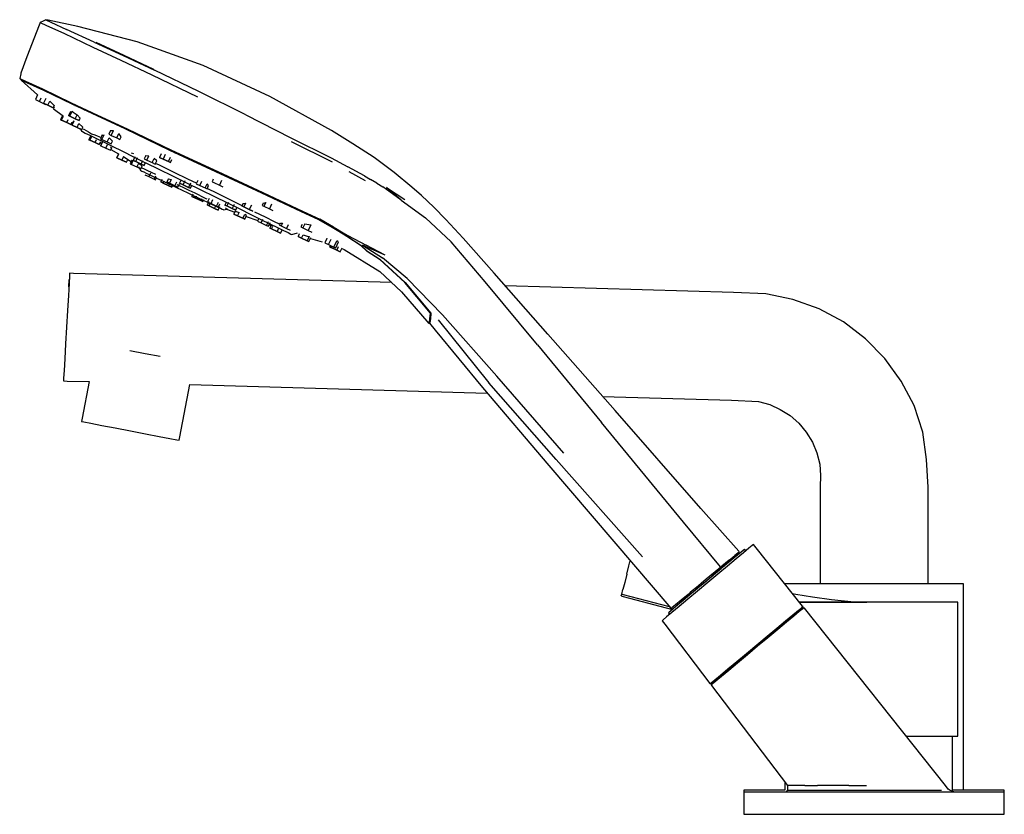
# Model space of a CAD drawing. Extents: x -0.132 to 0.132, y -0.107 to 0.107.
import ezdxf

# ---------------------------------------------------------------- set-up
doc = ezdxf.new("R2010")
doc.units = 0
doc.header["$MEASUREMENT"] = 0

msp = doc.modelspace()

# ---------------------------------------------------------------- linework, layer by layer
at = {"linetype": 'Continuous'}
for p, q in [((-0.126834, 0.10612), (-0.127141, 0.105345)), ((-0.126084, 0.106486), (-0.126834, 0.10612)), ((-0.126834, 0.10612), (-0.125203, 0.105311)), ((-0.125333, 0.106852), (-0.126084, 0.106486)), ((-0.125333, 0.106852), (-0.124016, 0.106225)), ((-0.124759, 0.106753), (-0.125333, 0.106852)), ((-0.116738, 0.105043), (-0.124759, 0.106753)), ((-0.124016, 0.106225), (-0.119771, 0.104238)), ((-0.127141, 0.105345), (-0.130488, 0.09689)), ((-0.125203, 0.105311), (-0.120528, 0.103226)), ((-0.112347, 0.100831), (-0.119771, 0.104238)), ((-0.100758, 0.100907), (-0.116738, 0.105043)), ((-0.120528, 0.103226), (-0.112678, 0.09949)), ((-0.112347, 0.100831), (-0.104527, 0.097206)), ((-0.104321, 0.097245), (-0.111841, 0.100721)), ((-0.083055, 0.094508), (-0.100758, 0.100907)), ((-0.112678, 0.09949), (-0.105207, 0.095981)), ((-0.130488, 0.09689), (-0.132045, 0.092457)), ((-0.105207, 0.095981), (-0.096824, 0.092017)), ((-0.104527, 0.097206), (-0.096147, 0.093237)), ((-0.096291, 0.093472), (-0.104321, 0.097245)), ((-0.084237, 0.08755), (-0.096147, 0.093237)), ((-0.065134, 0.086229), (-0.083055, 0.094508)), ((-0.132103, 0.092294), (-0.132378, 0.091061)), ((-0.132378, 0.091061), (-0.131856, 0.090568)), ((-0.132378, 0.091061), (-0.130834, 0.090358)), ((-0.132045, 0.092457), (-0.132103, 0.092294)), ((-0.13197, 0.090568), (-0.127557, 0.086636)), ((-0.130443, 0.089884), (-0.13197, 0.090568)), ((-0.131856, 0.090568), (-0.130328, 0.089884)), ((-0.130834, 0.090358), (-0.126228, 0.088226)), ((-0.096824, 0.092017), (-0.084585, 0.086109)), ((-0.12586, 0.087786), (-0.130443, 0.089884)), ((-0.130328, 0.089884), (-0.125745, 0.087786)), ((-0.12679, 0.088265), (-0.12681, 0.088222)), ((-0.126228, 0.088226), (-0.118537, 0.084456)), ((-0.118231, 0.084097), (-0.12586, 0.087786)), ((-0.125745, 0.087786), (-0.118117, 0.084097)), ((-0.12571, 0.087714), (-0.125689, 0.087759)), ((-0.071615, 0.081271), (-0.084237, 0.08755)), ((-0.127556, 0.086639), (-0.128159, 0.085358)), ((-0.128159, 0.085358), (-0.127063, 0.084841)), ((-0.127063, 0.084841), (-0.126614, 0.085796)), ((-0.127063, 0.084841), (-0.125642, 0.084172)), ((-0.125326, 0.085688), (-0.125951, 0.08436)), ((-0.124805, 0.083821), (-0.124284, 0.084928)), ((-0.124599, 0.087232), (-0.12462, 0.087187)), ((-0.124284, 0.084928), (-0.123109, 0.0838)), ((-0.12348, 0.086635), (-0.123458, 0.08668)), ((-0.122069, 0.086008), (-0.12209, 0.085963)), ((-0.121841, 0.085843), (-0.12182, 0.085888)), ((-0.048566, 0.077062), (-0.065134, 0.086229)), ((-0.125951, 0.08436), (-0.124805, 0.083821)), ((-0.124805, 0.083821), (-0.125951, 0.08436)), ((-0.125642, 0.084172), (-0.125317, 0.084019)), ((-0.124805, 0.083821), (-0.123409, 0.083163)), ((-0.123409, 0.083163), (-0.124805, 0.083821)), ((-0.123109, 0.0838), (-0.123409, 0.083163)), ((-0.123409, 0.083163), (-0.123159, 0.083045)), ((-0.123159, 0.083045), (-0.123409, 0.083163)), ((-0.123303, 0.082845), (-0.12069, 0.080985)), ((-0.123159, 0.083045), (-0.122976, 0.083433)), ((-0.1187, 0.082205), (-0.119239, 0.081059)), ((-0.119196, 0.084634), (-0.119223, 0.084576)), ((-0.118974, 0.084456), (-0.118953, 0.084501)), ((-0.118863, 0.080882), (-0.118238, 0.08221)), ((-0.118537, 0.084456), (-0.111497, 0.081211)), ((-0.118238, 0.08221), (-0.117966, 0.082002)), ((-0.111579, 0.081027), (-0.118231, 0.084097)), ((-0.118117, 0.084097), (-0.111465, 0.081027)), ((-0.117864, 0.08398), (-0.117884, 0.083936)), ((-0.117507, 0.083762), (-0.117486, 0.083806)), ((-0.116066, 0.083097), (-0.116045, 0.08314)), ((-0.115002, 0.082606), (-0.114982, 0.08265)), ((-0.114868, 0.082639), (-0.114905, 0.082561)), ((-0.120858, 0.081105), (-0.121383, 0.07999)), ((-0.121383, 0.07999), (-0.121133, 0.079872)), ((-0.121133, 0.079872), (-0.121383, 0.07999)), ((-0.121133, 0.079872), (-0.120629, 0.080942)), ((-0.121133, 0.079872), (-0.119736, 0.079215)), ((-0.119736, 0.079215), (-0.121133, 0.079872)), ((-0.119736, 0.079215), (-0.119351, 0.080032)), ((-0.119239, 0.081059), (-0.118863, 0.080882)), ((-0.118863, 0.080882), (-0.119239, 0.081059)), ((-0.118863, 0.080882), (-0.117427, 0.080206)), ((-0.117427, 0.080206), (-0.118863, 0.080882)), ((-0.117867, 0.079531), (-0.11835, 0.078504)), ((-0.118286, 0.078474), (-0.117722, 0.07967)), ((-0.117966, 0.082002), (-0.116922, 0.081278)), ((-0.117858, 0.079531), (-0.117722, 0.07967)), ((-0.117427, 0.080206), (-0.116922, 0.081278)), ((-0.117427, 0.080206), (-0.116368, 0.079707)), ((-0.116368, 0.079707), (-0.117427, 0.080206)), ((-0.116075, 0.080329), (-0.116922, 0.081278)), ((-0.116368, 0.079707), (-0.116075, 0.080329)), ((-0.113548, 0.082017), (-0.113579, 0.08195)), ((-0.113515, 0.08192), (-0.113494, 0.081963)), ((-0.103994, 0.077506), (-0.111579, 0.081027)), ((-0.111497, 0.081211), (-0.103458, 0.07748)), ((-0.111465, 0.081027), (-0.10388, 0.077506)), ((-0.1084, 0.079606), (-0.108422, 0.079561)), ((-0.071615, 0.081271), (-0.059469, 0.075113)), ((-0.119736, 0.079215), (-0.118591, 0.078675)), ((-0.118591, 0.078675), (-0.119736, 0.079215)), ((-0.118591, 0.078675), (-0.118303, 0.079286)), ((-0.118352, 0.079321), (-0.118063, 0.079115)), ((-0.11835, 0.078504), (-0.118286, 0.078474)), ((-0.118286, 0.078474), (-0.11835, 0.078504)), ((-0.118286, 0.078474), (-0.116965, 0.077852)), ((-0.116965, 0.077852), (-0.118286, 0.078474)), ((-0.116965, 0.077852), (-0.11647, 0.078905)), ((-0.116965, 0.077852), (-0.115709, 0.07726)), ((-0.115709, 0.07726), (-0.116965, 0.077852)), ((-0.11647, 0.078905), (-0.115369, 0.077983)), ((-0.116102, 0.077719), (-0.115762, 0.076865)), ((-0.115762, 0.076865), (-0.115504, 0.076738)), ((-0.115709, 0.07726), (-0.115369, 0.077983)), ((-0.11532, 0.077526), (-0.115158, 0.077445)), ((-0.115158, 0.077445), (-0.113858, 0.07668)), ((-0.107965, 0.077076), (-0.108442, 0.076062)), ((-0.107965, 0.077076), (-0.10734, 0.077072)), ((-0.107771, 0.075746), (-0.107152, 0.077061)), ((-0.107359, 0.079068), (-0.107341, 0.079107)), ((-0.10734, 0.077072), (-0.107152, 0.077061)), ((-0.107066, 0.078984), (-0.107086, 0.078941)), ((-0.106413, 0.078629), (-0.106393, 0.078672)), ((-0.104923, 0.077937), (-0.104902, 0.07798)), ((-0.104105, 0.077557), (-0.104085, 0.077601)), ((-0.092025, 0.071691), (-0.103994, 0.077506)), ((-0.10388, 0.077506), (-0.091911, 0.071691)), ((-0.103458, 0.07748), (-0.091533, 0.071751)), ((-0.042792, 0.073487), (-0.048566, 0.077062)), ((-0.115504, 0.076738), (-0.114752, 0.076369)), ((-0.114752, 0.076369), (-0.113539, 0.075773)), ((-0.113858, 0.07668), (-0.113071, 0.076188)), ((-0.113237, 0.075679), (-0.113756, 0.074577)), ((-0.113756, 0.074577), (-0.113506, 0.074459)), ((-0.113506, 0.074459), (-0.113756, 0.074577)), ((-0.113539, 0.075773), (-0.111901, 0.074968)), ((-0.113003, 0.075528), (-0.113506, 0.074459)), ((-0.113506, 0.074459), (-0.11211, 0.073802)), ((-0.11211, 0.073802), (-0.113506, 0.074459)), ((-0.113071, 0.076188), (-0.112198, 0.075913)), ((-0.112198, 0.075913), (-0.110489, 0.075172)), ((-0.11211, 0.073802), (-0.111731, 0.074607)), ((-0.111901, 0.074968), (-0.109869, 0.07397)), ((-0.110163, 0.075862), (-0.110656, 0.074817)), ((-0.110656, 0.074817), (-0.110279, 0.07464)), ((-0.110279, 0.07464), (-0.109684, 0.075904)), ((-0.110279, 0.07464), (-0.108844, 0.073964)), ((-0.110163, 0.075862), (-0.11006, 0.075834)), ((-0.11006, 0.075834), (-0.109684, 0.075904)), ((-0.108844, 0.073964), (-0.108312, 0.075092)), ((-0.108442, 0.076062), (-0.107771, 0.075746)), ((-0.107445, 0.074186), (-0.108312, 0.075092)), ((-0.107784, 0.073465), (-0.107445, 0.074186)), ((-0.107771, 0.075746), (-0.106284, 0.075046)), ((-0.106284, 0.075046), (-0.105729, 0.076225)), ((-0.106284, 0.075046), (-0.105468, 0.074662)), ((-0.105129, 0.075384), (-0.105729, 0.076225)), ((-0.105468, 0.074662), (-0.105129, 0.075384)), ((-0.059469, 0.075113), (-0.048626, 0.069723)), ((-0.11211, 0.073802), (-0.110964, 0.073262)), ((-0.110964, 0.073262), (-0.11211, 0.073802)), ((-0.110964, 0.073262), (-0.110682, 0.07386)), ((-0.110849, 0.073979), (-0.110312, 0.073597)), ((-0.110097, 0.074052), (-0.110608, 0.072967)), ((-0.110608, 0.072967), (-0.110544, 0.072937)), ((-0.110544, 0.072937), (-0.110015, 0.074059)), ((-0.110544, 0.072937), (-0.109223, 0.072315)), ((-0.110097, 0.074052), (-0.110018, 0.074056)), ((-0.109869, 0.07397), (-0.107478, 0.072796)), ((-0.109223, 0.072315), (-0.108763, 0.073294)), ((-0.109223, 0.072315), (-0.107967, 0.071724)), ((-0.108844, 0.073964), (-0.107784, 0.073465)), ((-0.107984, 0.072648), (-0.107931, 0.07261)), ((-0.107967, 0.071724), (-0.107636, 0.072427)), ((-0.107931, 0.07261), (-0.107636, 0.072427)), ((-0.107846, 0.071982), (-0.105777, 0.070734)), ((-0.107478, 0.072796), (-0.104763, 0.071461)), ((-0.096716, 0.074025), (-0.096737, 0.07398)), ((-0.09607, 0.073656), (-0.096049, 0.073701)), ((-0.094592, 0.072938), (-0.09457, 0.072983)), ((-0.093781, 0.072544), (-0.09376, 0.072589)), ((-0.093527, 0.072476), (-0.093548, 0.072431)), ((-0.092571, 0.072012), (-0.092592, 0.071967)), ((-0.07961, 0.065948), (-0.092025, 0.071691)), ((-0.091911, 0.071691), (-0.079496, 0.065948)), ((-0.091533, 0.071751), (-0.079117, 0.066048)), ((-0.048279, 0.068526), (-0.059286, 0.073999)), ((-0.037077, 0.069819), (-0.042792, 0.073487)), ((-0.105821, 0.070761), (-0.106294, 0.069757)), ((-0.106294, 0.069757), (-0.106229, 0.069727)), ((-0.106229, 0.069727), (-0.106294, 0.069757)), ((-0.106229, 0.069727), (-0.105759, 0.070724)), ((-0.106229, 0.069727), (-0.104909, 0.069105)), ((-0.104909, 0.069105), (-0.106229, 0.069727)), ((-0.10448, 0.070015), (-0.104909, 0.069105)), ((-0.104909, 0.069105), (-0.103653, 0.068513)), ((-0.103653, 0.068513), (-0.104909, 0.069105)), ((-0.104763, 0.071461), (-0.101755, 0.069984)), ((-0.10448, 0.070015), (-0.103301, 0.069259)), ((-0.103653, 0.068513), (-0.103308, 0.069246)), ((-0.103308, 0.069246), (-0.102412, 0.068706)), ((-0.102226, 0.069101), (-0.102698, 0.068098)), ((-0.102369, 0.071016), (-0.101797, 0.070831)), ((-0.102322, 0.067921), (-0.101843, 0.068938)), ((-0.102226, 0.069101), (-0.101843, 0.068938)), ((-0.101397, 0.069999), (-0.101856, 0.069026)), ((-0.101856, 0.069026), (-0.101185, 0.06871)), ((-0.101185, 0.06871), (-0.101856, 0.069026)), ((-0.101755, 0.069984), (-0.09852, 0.068395)), ((-0.101185, 0.06871), (-0.100684, 0.069773)), ((-0.099698, 0.068009), (-0.099238, 0.068987)), ((-0.098444, 0.070356), (-0.09888, 0.06943)), ((-0.09888, 0.06943), (-0.098209, 0.069114)), ((-0.098444, 0.070356), (-0.09768, 0.070236)), ((-0.098209, 0.069114), (-0.09768, 0.070236)), ((-0.098209, 0.069114), (-0.096723, 0.068413)), ((-0.096723, 0.068413), (-0.09621, 0.069502)), ((-0.095503, 0.068888), (-0.09621, 0.069502)), ((-0.095907, 0.068029), (-0.095503, 0.068888)), ((-0.094332, 0.070766), (-0.094781, 0.069812)), ((-0.094781, 0.069812), (-0.09382, 0.06936)), ((-0.09382, 0.06936), (-0.094781, 0.069812)), ((-0.093239, 0.070594), (-0.09382, 0.06936)), ((-0.09382, 0.06936), (-0.092355, 0.06867)), ((-0.092355, 0.06867), (-0.09382, 0.06936)), ((-0.092355, 0.06867), (-0.091803, 0.069842)), ((-0.09185, 0.068432), (-0.091459, 0.069263)), ((-0.091127, 0.071276), (-0.091107, 0.071319)), ((-0.090621, 0.071042), (-0.090601, 0.071085)), ((-0.048626, 0.069723), (-0.044136, 0.067276)), ((-0.031644, 0.065744), (-0.037077, 0.069819)), ((-0.102698, 0.068098), (-0.102322, 0.067921)), ((-0.102322, 0.067921), (-0.100886, 0.067245)), ((-0.101185, 0.06871), (-0.099698, 0.068009)), ((-0.099698, 0.068009), (-0.101185, 0.06871)), ((-0.100465, 0.06814), (-0.100886, 0.067245)), ((-0.100886, 0.067245), (-0.099827, 0.066746)), ((-0.09947, 0.067504), (-0.100465, 0.06814)), ((-0.100425, 0.067392), (-0.099913, 0.066334)), ((-0.099913, 0.066334), (-0.099811, 0.066286)), ((-0.099827, 0.066746), (-0.09947, 0.067504)), ((-0.099811, 0.066286), (-0.099513, 0.066144)), ((-0.099698, 0.068009), (-0.098883, 0.067625)), ((-0.098883, 0.067625), (-0.099698, 0.068009)), ((-0.098783, 0.066613), (-0.09948, 0.066944)), ((-0.098883, 0.067625), (-0.098505, 0.068426)), ((-0.09792, 0.066203), (-0.098783, 0.066613)), ((-0.09849, 0.06838), (-0.095001, 0.066666)), ((-0.096903, 0.065721), (-0.09792, 0.066203)), ((-0.096723, 0.068413), (-0.095907, 0.068029)), ((-0.094811, 0.067725), (-0.095818, 0.068219)), ((-0.095001, 0.066666), (-0.091322, 0.064858)), ((-0.090996, 0.065851), (-0.094811, 0.067725)), ((-0.092355, 0.06867), (-0.09185, 0.068432)), ((-0.09185, 0.068432), (-0.092355, 0.06867)), ((-0.082716, 0.067437), (-0.082737, 0.067394)), ((-0.08223, 0.06716), (-0.08221, 0.067203)), ((-0.08074, 0.066523), (-0.08076, 0.06648)), ((-0.039652, 0.064887), (-0.044136, 0.067276)), ((-0.099513, 0.066144), (-0.099033, 0.065917)), ((-0.099033, 0.065917), (-0.098384, 0.065609)), ((-0.098688, 0.065159), (-0.097628, 0.06466)), ((-0.098384, 0.065609), (-0.09758, 0.065227)), ((-0.097202, 0.065564), (-0.097628, 0.06466)), ((-0.097628, 0.06466), (-0.096193, 0.063984)), ((-0.09758, 0.065227), (-0.096634, 0.064778)), ((-0.095749, 0.065173), (-0.096903, 0.065721)), ((-0.096634, 0.064778), (-0.095559, 0.064268)), ((-0.09582, 0.064775), (-0.096193, 0.063984)), ((-0.096193, 0.063984), (-0.095816, 0.063806)), ((-0.095816, 0.063806), (-0.095478, 0.064525)), ((-0.095559, 0.064268), (-0.094369, 0.063704)), ((-0.094159, 0.063835), (-0.094449, 0.063221)), ((-0.094369, 0.063704), (-0.093076, 0.06309)), ((-0.092392, 0.064053), (-0.092791, 0.063207)), ((-0.092392, 0.064053), (-0.091639, 0.063911)), ((-0.091639, 0.063911), (-0.09212, 0.062891)), ((-0.091322, 0.064858), (-0.087486, 0.062974)), ((-0.087021, 0.063898), (-0.090996, 0.065851)), ((-0.088969, 0.063777), (-0.089392, 0.062879)), ((-0.088431, 0.062426), (-0.087897, 0.06356)), ((-0.084879, 0.062845), (-0.087021, 0.063898)), ((-0.084513, 0.063622), (-0.08493, 0.062738)), ((-0.080317, 0.06399), (-0.080656, 0.06327)), ((-0.079796, 0.066034), (-0.079776, 0.066077)), ((-0.067453, 0.060307), (-0.07961, 0.065948)), ((-0.079496, 0.065948), (-0.067338, 0.060307)), ((-0.079414, 0.065909), (-0.079434, 0.065866)), ((-0.079117, 0.066048), (-0.066983, 0.060418)), ((-0.078928, 0.065631), (-0.078908, 0.065675)), ((-0.078083, 0.063624), (-0.078686, 0.062343)), ((-0.077438, 0.064993), (-0.077459, 0.064949)), ((-0.076495, 0.064502), (-0.076475, 0.064546)), ((-0.043853, 0.065995), (-0.039473, 0.063569)), ((-0.039652, 0.064887), (-0.038017, 0.063886)), ((-0.036382, 0.062886), (-0.038017, 0.063886)), ((-0.026899, 0.061824), (-0.031644, 0.065744)), ((-0.094449, 0.063221), (-0.093777, 0.062905)), ((-0.093777, 0.062905), (-0.094449, 0.063221)), ((-0.093777, 0.062905), (-0.093488, 0.063519)), ((-0.093777, 0.062905), (-0.092291, 0.062205)), ((-0.092291, 0.062205), (-0.093777, 0.062905)), ((-0.093076, 0.06309), (-0.091695, 0.062435)), ((-0.092791, 0.063207), (-0.09212, 0.062891)), ((-0.09212, 0.062891), (-0.092791, 0.063207)), ((-0.092291, 0.062205), (-0.092002, 0.062817)), ((-0.092291, 0.062205), (-0.091475, 0.061821)), ((-0.091475, 0.061821), (-0.092291, 0.062205)), ((-0.09212, 0.062891), (-0.090633, 0.062191)), ((-0.090633, 0.062191), (-0.09212, 0.062891)), ((-0.091695, 0.062435), (-0.090239, 0.061744)), ((-0.091475, 0.061821), (-0.091187, 0.062432)), ((-0.090633, 0.062191), (-0.090137, 0.063245)), ((-0.090633, 0.062191), (-0.089818, 0.061807)), ((-0.089818, 0.061807), (-0.090633, 0.062191)), ((-0.090239, 0.061744), (-0.08872, 0.061023)), ((-0.088405, 0.061689), (-0.090035, 0.062462)), ((-0.089818, 0.061807), (-0.089386, 0.062722)), ((-0.089392, 0.062879), (-0.088431, 0.062426)), ((-0.088431, 0.062426), (-0.089392, 0.062879)), ((-0.08872, 0.061023), (-0.087202, 0.060303)), ((-0.088431, 0.062426), (-0.086966, 0.061736)), ((-0.086966, 0.061736), (-0.088431, 0.062426)), ((-0.086775, 0.060915), (-0.088405, 0.061689)), ((-0.087486, 0.062974), (-0.08365, 0.061089)), ((-0.086439, 0.062855), (-0.086966, 0.061736)), ((-0.086966, 0.061736), (-0.086461, 0.061499)), ((-0.086461, 0.061499), (-0.086966, 0.061736)), ((-0.08521, 0.060173), (-0.086775, 0.060915)), ((-0.086461, 0.061499), (-0.086046, 0.06238)), ((-0.08493, 0.062738), (-0.083969, 0.062285)), ((-0.083969, 0.062285), (-0.083438, 0.063411)), ((-0.083969, 0.062285), (-0.082503, 0.061595)), ((-0.08365, 0.061089), (-0.07997, 0.059282)), ((-0.082503, 0.061595), (-0.081971, 0.062725)), ((-0.082503, 0.061595), (-0.081999, 0.061357)), ((-0.081999, 0.061357), (-0.081578, 0.062249)), ((-0.081578, 0.062249), (-0.081971, 0.062725)), ((-0.079232, 0.060071), (-0.081971, 0.061417)), ((-0.080656, 0.06327), (-0.080152, 0.063033)), ((-0.080152, 0.063033), (-0.078686, 0.062343)), ((-0.078686, 0.062343), (-0.077725, 0.06189)), ((-0.036382, 0.062886), (-0.034747, 0.061886)), ((-0.029804, 0.05833), (-0.034747, 0.061886)), ((-0.029804, 0.05833), (-0.03373, 0.061732)), ((-0.03373, 0.061732), (-0.028846, 0.05846)), ((-0.024291, 0.059585), (-0.026899, 0.061824)), ((-0.087202, 0.060303), (-0.085745, 0.059612)), ((-0.085829, 0.059902), (-0.086097, 0.059333)), ((-0.086097, 0.059333), (-0.085137, 0.05888)), ((-0.085137, 0.05888), (-0.086097, 0.059333)), ((-0.085745, 0.059612), (-0.084364, 0.058957)), ((-0.083727, 0.059469), (-0.08521, 0.060173)), ((-0.085137, 0.05888), (-0.084869, 0.059449)), ((-0.085137, 0.05888), (-0.083671, 0.05819)), ((-0.083671, 0.05819), (-0.085137, 0.05888)), ((-0.084364, 0.058957), (-0.083072, 0.058343)), ((-0.083727, 0.059469), (-0.082353, 0.058801)), ((-0.083671, 0.05819), (-0.083404, 0.058757)), ((-0.083166, 0.057952), (-0.0829, 0.058519)), ((-0.083072, 0.058343), (-0.081882, 0.057779)), ((-0.082353, 0.058801), (-0.082064, 0.058657)), ((-0.081449, 0.05875), (-0.081866, 0.057865)), ((-0.080905, 0.057412), (-0.080412, 0.058459)), ((-0.07997, 0.059282), (-0.076481, 0.057568)), ((-0.075614, 0.058294), (-0.079232, 0.060071)), ((-0.072589, 0.056808), (-0.075614, 0.058294)), ((-0.056805, 0.055268), (-0.067453, 0.060307)), ((-0.067338, 0.060307), (-0.05669, 0.055268)), ((-0.066983, 0.060418), (-0.056311, 0.055338)), ((-0.065929, 0.05964), (-0.06595, 0.059596)), ((-0.065425, 0.059401), (-0.065445, 0.059357)), ((-0.06396, 0.058708), (-0.063981, 0.058664)), ((-0.063021, 0.05821), (-0.063, 0.058254)), ((-0.029804, 0.05833), (-0.023215, 0.053595)), ((-0.021035, 0.05639), (-0.024291, 0.059585)), ((-0.083671, 0.05819), (-0.083166, 0.057952)), ((-0.083166, 0.057952), (-0.083671, 0.05819)), ((-0.081561, 0.057887), (-0.081969, 0.057019)), ((-0.081969, 0.057019), (-0.081465, 0.056781)), ((-0.081465, 0.056781), (-0.081969, 0.057019)), ((-0.081882, 0.057779), (-0.080807, 0.057269)), ((-0.081866, 0.057865), (-0.080905, 0.057412)), ((-0.081465, 0.056781), (-0.081056, 0.057648)), ((-0.081465, 0.056781), (-0.079999, 0.056091)), ((-0.079999, 0.056091), (-0.081465, 0.056781)), ((-0.080905, 0.057412), (-0.07944, 0.056722)), ((-0.080807, 0.057269), (-0.07986, 0.05682)), ((-0.079999, 0.056091), (-0.079591, 0.056957)), ((-0.079999, 0.056091), (-0.079038, 0.055639)), ((-0.079038, 0.055639), (-0.079999, 0.056091)), ((-0.07986, 0.05682), (-0.079056, 0.056438)), ((-0.07944, 0.056722), (-0.078958, 0.057746)), ((-0.07944, 0.056722), (-0.078935, 0.056485)), ((-0.079056, 0.056438), (-0.078408, 0.05613)), ((-0.079038, 0.055639), (-0.078593, 0.056584)), ((-0.078935, 0.056485), (-0.078535, 0.057335)), ((-0.078408, 0.05613), (-0.077928, 0.055902)), ((-0.077928, 0.055902), (-0.07763, 0.055761)), ((-0.07763, 0.055761), (-0.077528, 0.055713)), ((-0.077528, 0.055713), (-0.076384, 0.055985)), ((-0.076867, 0.057731), (-0.077209, 0.057004)), ((-0.077209, 0.057004), (-0.076705, 0.056767)), ((-0.076705, 0.056767), (-0.077209, 0.057004)), ((-0.076895, 0.056077), (-0.076994, 0.056143)), ((-0.076752, 0.055975), (-0.076895, 0.056077)), ((-0.076762, 0.055909), (-0.076752, 0.055975)), ((-0.076762, 0.055909), (-0.074524, 0.055083)), ((-0.07626, 0.05771), (-0.076705, 0.056767)), ((-0.076705, 0.056767), (-0.075239, 0.056076)), ((-0.075239, 0.056076), (-0.076705, 0.056767)), ((-0.076481, 0.057568), (-0.073216, 0.055964)), ((-0.07472, 0.057178), (-0.075239, 0.056076)), ((-0.075239, 0.056076), (-0.074278, 0.055624)), ((-0.074278, 0.055624), (-0.075239, 0.056076)), ((-0.074278, 0.055624), (-0.073949, 0.056324)), ((-0.073216, 0.055964), (-0.070209, 0.054487)), ((-0.072294, 0.057434), (-0.07261, 0.056763)), ((-0.07261, 0.056763), (-0.072105, 0.056526)), ((-0.072105, 0.056526), (-0.07261, 0.056763)), ((-0.072294, 0.057434), (-0.071645, 0.057502)), ((-0.071645, 0.057502), (-0.072105, 0.056526)), ((-0.072105, 0.056526), (-0.070639, 0.055835)), ((-0.070639, 0.055835), (-0.072105, 0.056526)), ((-0.070091, 0.057001), (-0.070639, 0.055835)), ((-0.070639, 0.055835), (-0.069679, 0.055383)), ((-0.069679, 0.055383), (-0.070639, 0.055835)), ((-0.066929, 0.057515), (-0.067218, 0.056903)), ((-0.067218, 0.056903), (-0.066713, 0.056665)), ((-0.066929, 0.057515), (-0.066226, 0.0577)), ((-0.066226, 0.0577), (-0.066713, 0.056665)), ((-0.066713, 0.056665), (-0.065247, 0.055975)), ((-0.064634, 0.057277), (-0.065247, 0.055975)), ((-0.065247, 0.055975), (-0.064287, 0.055523)), ((-0.017806, 0.053148), (-0.021035, 0.05639)), ((-0.074408, 0.055331), (-0.074765, 0.054573)), ((-0.074765, 0.054573), (-0.073804, 0.05412)), ((-0.073804, 0.05412), (-0.074765, 0.054573)), ((-0.074408, 0.055331), (-0.073384, 0.055012)), ((-0.073804, 0.05412), (-0.073384, 0.055012)), ((-0.073804, 0.05412), (-0.072338, 0.05343)), ((-0.072338, 0.05343), (-0.073804, 0.05412)), ((-0.072338, 0.05343), (-0.071861, 0.054442)), ((-0.072338, 0.05343), (-0.071834, 0.053192)), ((-0.071834, 0.053192), (-0.072338, 0.05343)), ((-0.071366, 0.054186), (-0.071861, 0.054442)), ((-0.071834, 0.053192), (-0.071366, 0.054186)), ((-0.071473, 0.053958), (-0.068342, 0.052803)), ((-0.070209, 0.054487), (-0.067493, 0.053152)), ((-0.066297, 0.053717), (-0.069111, 0.055099)), ((-0.068048, 0.053426), (-0.068398, 0.052683)), ((-0.067493, 0.053152), (-0.065102, 0.051978)), ((-0.067437, 0.052231), (-0.066988, 0.053185)), ((-0.063819, 0.0525), (-0.066297, 0.053717)), ((-0.052149, 0.053099), (-0.056805, 0.055268)), ((-0.05669, 0.055268), (-0.052035, 0.053099)), ((-0.056311, 0.055338), (-0.051704, 0.053167)), ((-0.055122, 0.054537), (-0.055143, 0.054494)), ((-0.054617, 0.054302), (-0.054637, 0.054258)), ((-0.053148, 0.053618), (-0.053169, 0.053574)), ((-0.052206, 0.053126), (-0.052186, 0.053169)), ((-0.048368, 0.051006), (-0.052149, 0.053099)), ((-0.052035, 0.053099), (-0.048254, 0.051006)), ((-0.04799, 0.051088), (-0.051704, 0.053167)), ((-0.016393, 0.047143), (-0.023215, 0.053595)), ((-0.013157, 0.048092), (-0.017806, 0.053148)), ((-0.068398, 0.052683), (-0.067437, 0.052231)), ((-0.067437, 0.052231), (-0.065972, 0.051541)), ((-0.065972, 0.051541), (-0.065473, 0.0526)), ((-0.065972, 0.051541), (-0.065467, 0.051303)), ((-0.065467, 0.051303), (-0.065012, 0.052269)), ((-0.065283, 0.051694), (-0.064515, 0.051417)), ((-0.064816, 0.051525), (-0.065156, 0.050803)), ((-0.065156, 0.050803), (-0.064651, 0.050566)), ((-0.064651, 0.050566), (-0.065156, 0.050803)), ((-0.065102, 0.051978), (-0.063071, 0.05098)), ((-0.064651, 0.050566), (-0.064289, 0.051335)), ((-0.064651, 0.050566), (-0.063186, 0.049876)), ((-0.063186, 0.049876), (-0.064651, 0.050566)), ((-0.06249, 0.051847), (-0.063819, 0.0525)), ((-0.062743, 0.050816), (-0.063186, 0.049876)), ((-0.063071, 0.05098), (-0.061432, 0.050175)), ((-0.062369, 0.052105), (-0.062584, 0.051649)), ((-0.062584, 0.051649), (-0.062079, 0.051411)), ((-0.062234, 0.052094), (-0.061724, 0.052164)), ((-0.062225, 0.049423), (-0.061755, 0.050421)), ((-0.061724, 0.052164), (-0.062079, 0.051411)), ((-0.062079, 0.051411), (-0.060613, 0.050721)), ((-0.060151, 0.051703), (-0.060613, 0.050721)), ((-0.060613, 0.050721), (-0.059653, 0.050268)), ((-0.056425, 0.051772), (-0.056742, 0.051099)), ((-0.056742, 0.051099), (-0.056237, 0.050861)), ((-0.055715, 0.051969), (-0.056237, 0.050861)), ((-0.056237, 0.050861), (-0.054772, 0.050171)), ((-0.055715, 0.051969), (-0.05408, 0.051641)), ((-0.05408, 0.051641), (-0.054772, 0.050171)), ((-0.048328, 0.051047), (-0.048352, 0.050996)), ((-0.044494, 0.048671), (-0.048352, 0.050996)), ((-0.048254, 0.051006), (-0.046963, 0.050228)), ((-0.046702, 0.050326), (-0.04799, 0.051088)), ((-0.046702, 0.050326), (-0.045414, 0.049564)), ((-0.063186, 0.049876), (-0.062225, 0.049423)), ((-0.062225, 0.049423), (-0.063186, 0.049876)), ((-0.061432, 0.050175), (-0.06022, 0.049579)), ((-0.06022, 0.049579), (-0.059467, 0.04921)), ((-0.059467, 0.04921), (-0.059209, 0.049083)), ((-0.059209, 0.049083), (-0.05771, 0.049498)), ((-0.057194, 0.04925), (-0.057523, 0.048552)), ((-0.057523, 0.048552), (-0.056562, 0.0481)), ((-0.056562, 0.0481), (-0.057523, 0.048552)), ((-0.056562, 0.0481), (-0.056141, 0.048994)), ((-0.056562, 0.0481), (-0.055097, 0.04741)), ((-0.055097, 0.04741), (-0.056562, 0.0481)), ((-0.056141, 0.048994), (-0.054822, 0.048587)), ((-0.054575, 0.048516), (-0.055097, 0.04741)), ((-0.054822, 0.048587), (-0.054575, 0.048516)), ((-0.054772, 0.050171), (-0.053811, 0.049718)), ((-0.054592, 0.047172), (-0.05406, 0.0483)), ((-0.054191, 0.048023), (-0.051027, 0.047143)), ((-0.04975, 0.048028), (-0.050308, 0.046844)), ((-0.04975, 0.048028), (-0.049688, 0.04802)), ((-0.049347, 0.046392), (-0.048657, 0.047855)), ((-0.046963, 0.050228), (-0.045671, 0.049449)), ((-0.045671, 0.049449), (-0.04438, 0.048671)), ((-0.045414, 0.049564), (-0.044126, 0.048802)), ((-0.04068, 0.046093), (-0.044494, 0.048671)), ((-0.04438, 0.048671), (-0.040566, 0.046093)), ((-0.044255, 0.048509), (-0.044228, 0.048568)), ((-0.044126, 0.048802), (-0.039178, 0.046192)), ((-0.004775, 0.038642), (-0.013157, 0.048092)), ((-0.055097, 0.04741), (-0.054592, 0.047172)), ((-0.054592, 0.047172), (-0.055097, 0.04741)), ((-0.050308, 0.046844), (-0.049347, 0.046392)), ((-0.049347, 0.046392), (-0.047881, 0.045701)), ((-0.049101, 0.045823), (-0.048597, 0.045585)), ((-0.048597, 0.045585), (-0.049101, 0.045823)), ((-0.048597, 0.045585), (-0.047131, 0.044895)), ((-0.047131, 0.044895), (-0.048597, 0.045585)), ((-0.047881, 0.045701), (-0.047096, 0.047368)), ((-0.047881, 0.045701), (-0.047377, 0.045464)), ((-0.047377, 0.045464), (-0.046614, 0.047083)), ((-0.046712, 0.045785), (-0.047131, 0.044895)), ((-0.046793, 0.047198), (-0.047096, 0.047368)), ((-0.046614, 0.047083), (-0.046793, 0.047198)), ((-0.04617, 0.044443), (-0.045758, 0.045317)), ((-0.045943, 0.045398), (-0.045141, 0.045049)), ((-0.045141, 0.045049), (-0.035508, 0.039102)), ((-0.039019, 0.044629), (-0.04068, 0.046093)), ((-0.040566, 0.046093), (-0.038905, 0.044629)), ((-0.034084, 0.043496), (-0.040228, 0.046255)), ((-0.040228, 0.046255), (-0.034833, 0.04279)), ((-0.034084, 0.043496), (-0.039178, 0.046192)), ((-0.007183, 0.036353), (-0.016393, 0.047143)), ((-0.047131, 0.044895), (-0.04617, 0.044443)), ((-0.04617, 0.044443), (-0.047131, 0.044895)), ((-0.03554, 0.042341), (-0.039019, 0.044629)), ((-0.038905, 0.044629), (-0.035426, 0.042341)), ((-0.028181, 0.037273), (-0.034833, 0.04279)), ((-0.028799, 0.036173), (-0.03554, 0.042341)), ((-0.035426, 0.042341), (-0.028685, 0.036173)), ((-0.118984, 0.03794), (-0.119103, 0.035885)), ((-0.118943, 0.038648), (-0.118984, 0.03794)), ((-0.117908, 0.038611), (-0.118943, 0.038648)), ((-0.032343, 0.03614), (-0.117908, 0.038611)), ((-0.035508, 0.039102), (-0.02974, 0.033704)), ((-0.028181, 0.037273), (-0.018657, 0.027452)), ((0.009599, 0.022319), (-0.004775, 0.038642)), ((-0.119103, 0.035885), (-0.119289, 0.032684)), ((-0.119153, 0.035038), (-0.119042, 0.036944)), ((-0.119153, 0.035038), (-0.119042, 0.036944)), ((-0.021915, 0.027932), (-0.028799, 0.036173)), ((-0.028685, 0.036173), (-0.021801, 0.027932)), ((-0.028566, 0.036031), (-0.028683, 0.036034)), ((0.006855, 0.019371), (-0.007183, 0.036353)), ((0.059586, 0.033484), (-0.001794, 0.035257)), ((-0.119289, 0.032684), (-0.119523, 0.028651)), ((-0.02974, 0.033704), (-0.022338, 0.02519)), ((0.06823, 0.033091), (0.059586, 0.033484)), ((0.075532, 0.031573), (0.06823, 0.033091)), ((0.082573, 0.029114), (0.075532, 0.031573)), ((-0.119523, 0.028651), (-0.119783, 0.02418)), ((-0.022067, 0.026444), (-0.021915, 0.027932)), ((-0.021801, 0.027932), (-0.021952, 0.026444)), ((-0.004052, 0.010983), (-0.018657, 0.027452)), ((0.089123, 0.025579), (0.082573, 0.029114)), ((-0.119783, 0.02418), (-0.120042, 0.01971)), ((-0.022338, 0.02519), (-0.02217, 0.025433)), ((-0.022055, 0.025433), (-0.02219, 0.025198)), ((-0.02219, 0.025198), (-0.020623, 0.023349)), ((-0.02217, 0.025433), (-0.022067, 0.026444)), ((-0.021952, 0.026444), (-0.022055, 0.025433)), ((-0.019872, 0.026142), (-0.006219, 0.009222)), ((0.095093, 0.021066), (0.089123, 0.025579)), ((-0.020623, 0.023349), (-0.007903, 0.007895)), ((0.027749, 0.001704), (0.009599, 0.022319)), ((-0.120042, 0.01971), (-0.120276, 0.015677)), ((0.006855, 0.019371), (0.024059, -0.001461)), ((0.100291, 0.015744), (0.095093, 0.021066)), ((-0.09867, 0.017016), (-0.102725, 0.017793)), ((-0.094615, 0.016239), (-0.09867, 0.017016)), ((-0.120276, 0.015677), (-0.120462, 0.012476)), ((0.104667, 0.00967), (0.100291, 0.015744)), ((-0.120462, 0.012476), (-0.120581, 0.010421)), ((0.013932, -0.009722), (-0.004052, 0.010983)), ((-0.120581, 0.010421), (-0.120622, 0.009713)), ((-0.120622, 0.009713), (-0.119587, 0.009676)), ((-0.119587, 0.009676), (-0.113713, 0.009508)), ((-0.113713, 0.009508), (-0.115586, -0.000271)), ((-0.089341, -0.005299), (-0.086653, 0.008731)), ((-0.086653, 0.008731), (-0.006656, 0.006434)), ((0.011878, -0.011412), (-0.006219, 0.009222)), ((0.108144, 0.003059), (0.104667, 0.00967)), ((-0.007903, 0.007895), (0.009942, -0.013016)), ((0.02437, 0.005543), (0.05899, 0.004549)), ((0.05899, 0.004549), (0.066293, 0.004156)), ((0.066293, 0.004156), (0.069293, 0.003323)), ((0.069293, 0.003323), (0.07215, 0.002051)), ((0.110434, -0.004051), (0.108144, 0.003059)), ((0.050798, -0.02461), (0.027749, 0.001704)), ((0.07215, 0.002051), (0.074771, 0.000373)), ((0.074771, 0.000373), (0.07712, -0.001693)), ((-0.115586, -0.000271), (-0.115745, -0.001212)), ((-0.115745, -0.001212), (-0.115102, -0.001335)), ((-0.115102, -0.001335), (-0.113239, -0.001692)), ((-0.113239, -0.001692), (-0.110335, -0.002249)), ((-0.110335, -0.002249), (-0.106677, -0.00295)), ((0.046133, -0.028256), (0.024059, -0.001461)), ((0.07712, -0.001693), (0.079121, -0.004075)), ((-0.106677, -0.00295), (-0.102622, -0.003727)), ((-0.102622, -0.003727), (-0.098567, -0.004503)), ((-0.098567, -0.004503), (-0.094909, -0.005204)), ((-0.094909, -0.005204), (-0.092006, -0.005761)), ((0.079121, -0.004075), (0.080758, -0.006743)), ((0.111494, -0.011405), (0.110434, -0.004051)), ((-0.092006, -0.005761), (-0.090142, -0.006118)), ((-0.090142, -0.006118), (-0.089499, -0.006241)), ((-0.089499, -0.006241), (-0.089341, -0.005299)), ((0.080758, -0.006743), (0.082003, -0.009607)), ((0.082003, -0.009607), (0.082737, -0.012643)), ((0.009942, -0.013016), (0.032662, -0.039686)), ((0.035133, -0.037609), (0.011878, -0.011412)), ((0.082737, -0.012643), (0.082914, -0.015741)), ((0.111878, -0.018865), (0.111494, -0.011405)), ((0.082914, -0.015741), (0.082878, -0.018865)), ((0.082878, -0.018865), (0.082878, -0.043951)), ((0.111878, -0.043951), (0.111878, -0.018865)), ((0.061007, -0.036123), (0.050798, -0.02461)), ((0.056036, -0.040271), (0.046133, -0.028256)), ((0.064909, -0.034284), (0.064601, -0.034541)), ((0.065692, -0.035221), (0.064909, -0.034284)), ((0.059863, -0.037674), (0.060761, -0.036925)), ((0.060792, -0.03649), (0.059877, -0.037254)), ((0.062229, -0.036521), (0.060284, -0.038144)), ((0.061508, -0.036423), (0.060288, -0.037442)), ((0.060761, -0.036925), (0.061067, -0.036669)), ((0.061102, -0.036231), (0.060792, -0.03649)), ((0.061102, -0.036231), (0.061007, -0.036123)), ((0.061067, -0.036669), (0.061102, -0.036231)), ((0.062265, -0.035791), (0.061508, -0.036423)), ((0.063693, -0.035299), (0.062229, -0.036521)), ((0.062522, -0.035577), (0.062265, -0.035791)), ((0.062866, -0.035989), (0.062522, -0.035577)), ((0.064601, -0.034541), (0.063693, -0.035299)), ((0.078147, -0.050856), (0.065692, -0.035221)), ((0.031439, -0.039986), (0.031698, -0.038964)), ((0.031778, -0.038648), (0.031698, -0.038964)), ((0.032662, -0.039686), (0.042679, -0.051423)), ((0.05842, -0.03847), (0.056461, -0.040105)), ((0.056506, -0.040477), (0.058438, -0.038864)), ((0.058666, -0.038795), (0.056725, -0.040416)), ((0.060284, -0.038144), (0.057955, -0.040089)), ((0.05842, -0.03847), (0.059877, -0.037254)), ((0.058438, -0.038864), (0.059863, -0.037674)), ((0.060288, -0.037442), (0.058666, -0.038795)), ((0.030869, -0.04224), (0.030298, -0.044493)), ((0.030869, -0.04224), (0.031439, -0.039986)), ((0.055588, -0.040834), (0.052234, -0.043634)), ((0.05456, -0.042223), (0.052281, -0.044125)), ((0.052472, -0.043844), (0.055781, -0.041082)), ((0.055359, -0.042256), (0.052626, -0.044538)), ((0.054568, -0.042217), (0.054457, -0.042187)), ((0.056725, -0.040416), (0.054568, -0.042217)), ((0.057955, -0.040089), (0.055359, -0.042256)), ((0.056128, -0.040383), (0.055588, -0.040834)), ((0.055781, -0.041082), (0.056239, -0.0407)), ((0.056036, -0.040271), (0.056128, -0.040383)), ((0.056128, -0.040383), (0.056461, -0.040105)), ((0.056239, -0.0407), (0.056506, -0.040477)), ((0.030298, -0.044493), (0.029815, -0.046403)), ((0.050891, -0.044755), (0.049597, -0.045836)), ((0.04988, -0.046008), (0.051156, -0.044943)), ((0.052626, -0.044538), (0.049892, -0.046819)), ((0.052281, -0.044125), (0.050003, -0.046027)), ((0.052234, -0.043634), (0.050891, -0.044755)), ((0.051156, -0.044943), (0.052472, -0.043844)), ((0.05279, -0.043579), (0.052901, -0.043608)), ((0.054032, -0.042542), (0.054143, -0.042571)), ((0.074196, -0.044856), (0.073378, -0.044856)), ((0.076593, -0.044856), (0.074196, -0.044856)), ((0.080407, -0.044856), (0.076593, -0.044856)), ((0.085378, -0.044856), (0.080407, -0.044856)), ((0.082878, -0.043951), (0.082878, -0.044856)), ((0.083588, -0.044856), (0.082878, -0.044856)), ((0.085647, -0.044856), (0.083588, -0.044856)), ((0.091166, -0.044856), (0.085378, -0.044856)), ((0.088855, -0.044856), (0.085647, -0.044856)), ((0.092897, -0.044856), (0.088855, -0.044856)), ((0.097378, -0.044856), (0.091166, -0.044856)), ((0.097378, -0.044856), (0.092897, -0.044856)), ((0.101859, -0.044856), (0.097378, -0.044856)), ((0.10359, -0.044856), (0.097378, -0.044856)), ((0.105901, -0.044856), (0.101859, -0.044856)), ((0.109378, -0.044856), (0.10359, -0.044856)), ((0.109109, -0.044856), (0.105901, -0.044856)), ((0.111168, -0.044856), (0.109109, -0.044856)), ((0.114348, -0.044856), (0.109378, -0.044856)), ((0.111878, -0.044856), (0.111168, -0.044856)), ((0.111878, -0.044856), (0.111878, -0.043951)), ((0.118163, -0.044856), (0.114348, -0.044856)), ((0.12056, -0.044856), (0.118163, -0.044856)), ((0.121378, -0.044856), (0.12056, -0.044856)), ((0.121378, -0.045856), (0.121378, -0.044856)), ((0.029491, -0.047679), (0.029815, -0.046403)), ((0.049892, -0.046819), (0.047296, -0.048987)), ((0.047913, -0.047241), (0.047352, -0.047709)), ((0.048228, -0.047387), (0.047682, -0.047842)), ((0.050003, -0.046027), (0.047838, -0.047834)), ((0.048473, -0.046773), (0.047913, -0.047241)), ((0.048228, -0.047387), (0.048774, -0.046931)), ((0.049597, -0.045836), (0.048473, -0.046773)), ((0.048774, -0.046931), (0.04988, -0.046008)), ((0.076365, -0.047701), (0.075492, -0.047523)), ((0.121378, -0.100352), (0.121378, -0.045856)), ((0.029378, -0.048127), (0.029491, -0.047679)), ((0.029378, -0.048127), (0.029869, -0.048271)), ((0.029982, -0.047823), (0.029491, -0.047679)), ((0.029869, -0.048271), (0.043151, -0.051747)), ((0.042376, -0.051067), (0.029982, -0.047823)), ((0.045453, -0.049294), (0.043998, -0.050509)), ((0.045896, -0.049455), (0.044275, -0.050809)), ((0.044415, -0.05057), (0.045833, -0.049386)), ((0.047296, -0.048987), (0.044967, -0.050931)), ((0.047352, -0.047709), (0.045453, -0.049294)), ((0.045833, -0.049386), (0.047682, -0.047842)), ((0.047838, -0.047834), (0.045896, -0.049455)), ((0.080823, -0.048444), (0.076365, -0.047701)), ((0.077333, -0.049834), (0.086241, -0.049834)), ((0.077848, -0.049834), (0.077333, -0.049834)), ((0.081448, -0.049834), (0.077848, -0.049834)), ((0.085947, -0.049196), (0.080823, -0.048444)), ((0.086218, -0.049834), (0.081448, -0.049834)), ((0.095392, -0.049834), (0.084073, -0.049773)), ((0.092019, -0.049834), (0.085947, -0.049196)), ((0.091618, -0.049834), (0.086218, -0.049834)), ((0.086241, -0.049834), (0.095392, -0.049834)), ((0.097378, -0.049834), (0.091618, -0.049834)), ((0.103138, -0.049834), (0.097378, -0.049834)), ((0.108538, -0.049834), (0.103138, -0.049834)), ((0.113308, -0.049834), (0.108538, -0.049834)), ((0.116908, -0.049834), (0.113308, -0.049834)), ((0.119068, -0.049834), (0.116908, -0.049834)), ((0.119878, -0.049834), (0.119068, -0.049834)), ((0.119878, -0.050857), (0.119878, -0.049834)), ((0.043022, -0.052555), (0.041558, -0.053776)), ((0.042298, -0.052459), (0.042041, -0.052674)), ((0.042041, -0.052674), (0.042385, -0.053086)), ((0.043055, -0.051827), (0.042298, -0.052459)), ((0.042679, -0.051423), (0.042772, -0.051532)), ((0.043084, -0.051272), (0.042772, -0.051532)), ((0.042772, -0.051532), (0.043219, -0.051568)), ((0.044967, -0.050931), (0.043022, -0.052555)), ((0.044275, -0.050809), (0.043055, -0.051827)), ((0.043998, -0.050509), (0.043084, -0.051272)), ((0.043219, -0.051568), (0.043523, -0.051314)), ((0.043586, -0.051384), (0.043475, -0.051355)), ((0.043523, -0.051314), (0.044415, -0.05057)), ((0.076789, -0.052457), (0.075353, -0.053657)), ((0.077026, -0.052031), (0.075543, -0.053269)), ((0.077256, -0.05232), (0.075772, -0.053558)), ((0.077683, -0.05171), (0.076789, -0.052457)), ((0.077949, -0.051262), (0.077026, -0.052031)), ((0.078179, -0.051551), (0.077256, -0.05232)), ((0.077986, -0.051456), (0.077683, -0.05171)), ((0.078262, -0.051), (0.077949, -0.051262)), ((0.077986, -0.051456), (0.078262, -0.051)), ((0.078493, -0.051289), (0.077986, -0.051456)), ((0.078262, -0.051), (0.078147, -0.050856)), ((0.078493, -0.051289), (0.078179, -0.051551)), ((0.078608, -0.051434), (0.078493, -0.051289)), ((0.116602, -0.099127), (0.078608, -0.051434)), ((0.119878, -0.053182), (0.119878, -0.050857)), ((0.04065, -0.054535), (0.040342, -0.054792)), ((0.040342, -0.054792), (0.041125, -0.055729)), ((0.041558, -0.053776), (0.04065, -0.054535)), ((0.073446, -0.055251), (0.071164, -0.057158)), ((0.073574, -0.054911), (0.071218, -0.056876)), ((0.073803, -0.055201), (0.071447, -0.057167)), ((0.075353, -0.053657), (0.073446, -0.055251)), ((0.075543, -0.053269), (0.073574, -0.054911)), ((0.075772, -0.053558), (0.073803, -0.055201)), ((0.119878, -0.05653), (0.119878, -0.053182)), ((0.041125, -0.055729), (0.053209, -0.071652)), ((0.071218, -0.056876), (0.068592, -0.059067)), ((0.071164, -0.057158), (0.068621, -0.059284)), ((0.071447, -0.057167), (0.06882, -0.059358)), ((0.119878, -0.059877), (0.119878, -0.05653)), ((0.068592, -0.059067), (0.065826, -0.061374)), ((0.068621, -0.059284), (0.065942, -0.061523)), ((0.06882, -0.059358), (0.066054, -0.061665)), ((0.119878, -0.063225), (0.119878, -0.059877)), ((0.065826, -0.061374), (0.063058, -0.063683)), ((0.065942, -0.061523), (0.06326, -0.063765)), ((0.066054, -0.061665), (0.063285, -0.063975)), ((0.119878, -0.066572), (0.119878, -0.063225)), ((0.060424, -0.065879), (0.058057, -0.067853)), ((0.06065, -0.066171), (0.058282, -0.068146)), ((0.060709, -0.065897), (0.058417, -0.067813)), ((0.063058, -0.063683), (0.060424, -0.065879)), ((0.063285, -0.063975), (0.06065, -0.066171)), ((0.06326, -0.063765), (0.060709, -0.065897)), ((0.058057, -0.067853), (0.056074, -0.069506)), ((0.058282, -0.068146), (0.056299, -0.069799)), ((0.058417, -0.067813), (0.056497, -0.069418)), ((0.119878, -0.069646), (0.119878, -0.066572)), ((0.054575, -0.070754), (0.05364, -0.071534)), ((0.054139, -0.071387), (0.05383, -0.071645)), ((0.0548, -0.071048), (0.053863, -0.071828)), ((0.055046, -0.07063), (0.054139, -0.071387)), ((0.056074, -0.069506), (0.054575, -0.070754)), ((0.056299, -0.069799), (0.0548, -0.071048)), ((0.056497, -0.069418), (0.055046, -0.07063)), ((0.119878, -0.085351), (0.119878, -0.069646)), ((0.053209, -0.071652), (0.053321, -0.0718)), ((0.05364, -0.071534), (0.053321, -0.0718)), ((0.053321, -0.0718), (0.05383, -0.071645)), ((0.05383, -0.071645), (0.053544, -0.072094)), ((0.053863, -0.071828), (0.053544, -0.072094)), ((0.053544, -0.072094), (0.053656, -0.072241)), ((0.053656, -0.072241), (0.074059, -0.099127)), ((0.106035, -0.085863), (0.108505, -0.085863)), ((0.108505, -0.085863), (0.113286, -0.085863)), ((0.113286, -0.085863), (0.116841, -0.085863)), ((0.116841, -0.085863), (0.119048, -0.085863)), ((0.118408, -0.100662), (0.118408, -0.085863)), ((0.119048, -0.085863), (0.119878, -0.085863)), ((0.119878, -0.085863), (0.119878, -0.085351)), ((0.062378, -0.100352), (0.062378, -0.101299)), ((0.063571, -0.100352), (0.062378, -0.100352)), ((0.067067, -0.100352), (0.063571, -0.100352)), ((0.072629, -0.100352), (0.067067, -0.100352)), ((0.073378, -0.100352), (0.072629, -0.100352)), ((0.073378, -0.098229), (0.073378, -0.100352)), ((0.074012, -0.10047), (0.073738, -0.100852)), ((0.074076, -0.100066), (0.074012, -0.10047)), ((0.074604, -0.10047), (0.074012, -0.10047)), ((0.074059, -0.099127), (0.074076, -0.100066)), ((0.07461, -0.099127), (0.074059, -0.099127)), ((0.0763, -0.10047), (0.074604, -0.10047)), ((0.076215, -0.099127), (0.07461, -0.099127)), ((0.078769, -0.099127), (0.076215, -0.099127)), ((0.078955, -0.10047), (0.0763, -0.10047)), ((0.078769, -0.099127), (0.082136, -0.099127)), ((0.082417, -0.10047), (0.078955, -0.10047)), ((0.08615, -0.099127), (0.082136, -0.099127)), ((0.08652, -0.10047), (0.082417, -0.10047)), ((0.090616, -0.099127), (0.08615, -0.099127)), ((0.09107, -0.10047), (0.08652, -0.10047)), ((0.090616, -0.099127), (0.095313, -0.099127)), ((0.095852, -0.10047), (0.09107, -0.10047)), ((0.100641, -0.10047), (0.095852, -0.10047)), ((0.105208, -0.10047), (0.100641, -0.10047)), ((0.109336, -0.10047), (0.105208, -0.10047)), ((0.112826, -0.10047), (0.109336, -0.10047)), ((0.115499, -0.10047), (0.112826, -0.10047)), ((0.117277, -0.100066), (0.116602, -0.099127)), ((0.117776, -0.10047), (0.117277, -0.100066)), ((0.119032, -0.100852), (0.117776, -0.10047)), ((0.122127, -0.100352), (0.118408, -0.100352)), ((0.127689, -0.100352), (0.122127, -0.100352)), ((0.131185, -0.100352), (0.127689, -0.100352)), ((0.132378, -0.100352), (0.131185, -0.100352)), ((0.132378, -0.101299), (0.132378, -0.100352)), ((0.062378, -0.100852), (0.062378, -0.101852)), ((0.063255, -0.100852), (0.062378, -0.100852)), ((0.062378, -0.101852), (0.062378, -0.105852)), ((0.065844, -0.100852), (0.063255, -0.100852)), ((0.070014, -0.100852), (0.065844, -0.100852)), ((0.075556, -0.100852), (0.070014, -0.100852)), ((0.082192, -0.100852), (0.075556, -0.100852)), ((0.08959, -0.100852), (0.082192, -0.100852)), ((0.097378, -0.100852), (0.08959, -0.100852)), ((0.105166, -0.100852), (0.097378, -0.100852)), ((0.112564, -0.100852), (0.105166, -0.100852)), ((0.1192, -0.100852), (0.112564, -0.100852)), ((0.124742, -0.100852), (0.1192, -0.100852)), ((0.128912, -0.100852), (0.124742, -0.100852)), ((0.1315, -0.100852), (0.128912, -0.100852)), ((0.132378, -0.100852), (0.1315, -0.100852)), ((0.132378, -0.101852), (0.132378, -0.100852)), ((0.132378, -0.105852), (0.132378, -0.101852)), ((0.062378, -0.105852), (0.062378, -0.106852)), ((0.132378, -0.106852), (0.132378, -0.105852)), ((0.062378, -0.106852), (0.063255, -0.106852)), ((0.063255, -0.106852), (0.065844, -0.106852)), ((0.065844, -0.106852), (0.070014, -0.106852)), ((0.070014, -0.106852), (0.075556, -0.106852)), ((0.075556, -0.106852), (0.082192, -0.106852)), ((0.082192, -0.106852), (0.08959, -0.106852)), ((0.08959, -0.106852), (0.097378, -0.106852)), ((0.097378, -0.106852), (0.105166, -0.106852)), ((0.105166, -0.106852), (0.112564, -0.106852)), ((0.112564, -0.106852), (0.1192, -0.106852)), ((0.1192, -0.106852), (0.124742, -0.106852)), ((0.124742, -0.106852), (0.128912, -0.106852)), ((0.128912, -0.106852), (0.1315, -0.106852)), ((0.1315, -0.106852), (0.132378, -0.106852))]:
    msp.add_line(p, q, dxfattribs=at)

doc.saveas('drawing.dxf')
